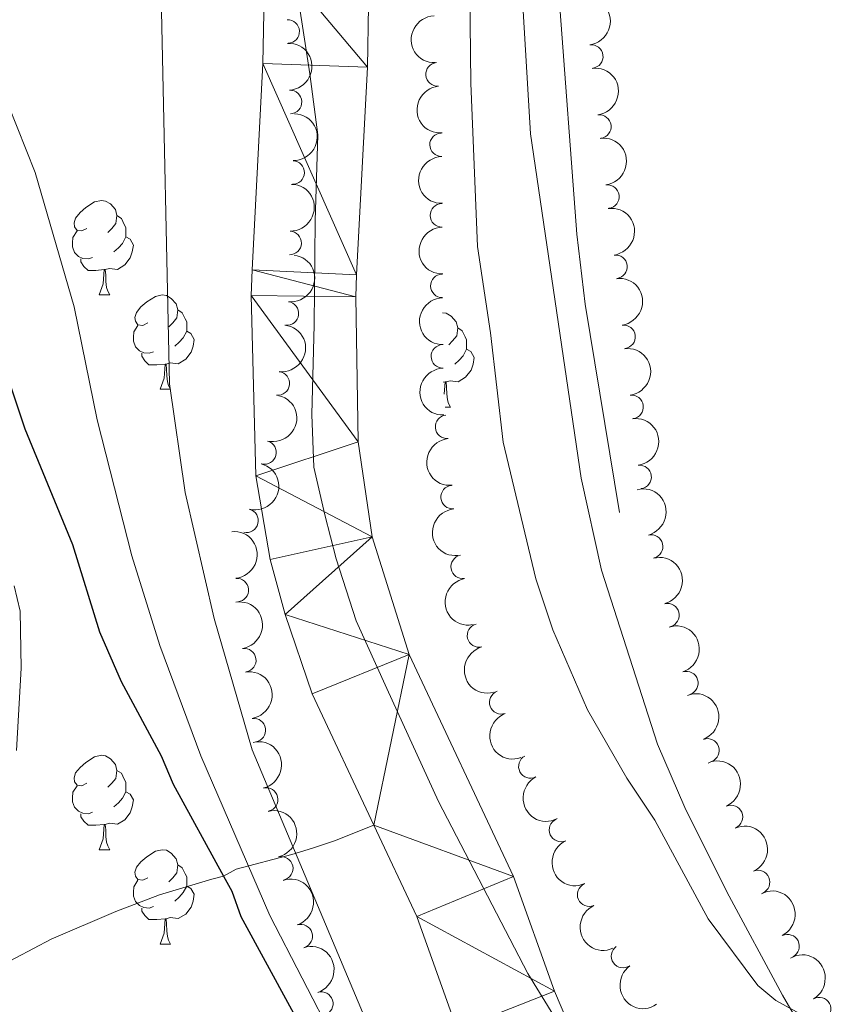
# Model space of a CAD drawing. Units: metres. Extents: x 647655 to 652174, y 727509 to 730575.
# Drawn here: x 649983 to 650069, y 730044 to 730149 of the extents above; entities that cross this region are included whole.
import ezdxf

# ---------------------------------------------------------------- set-up
doc = ezdxf.new("R2010")
doc.units = ezdxf.units.M
doc.header["$MEASUREMENT"] = 0
doc.linetypes.add('DGN Style 3', pattern=[69.44844714862386, 49.60603367758847, -19.84241347103539])
for name, color, linetype, lineweight in [('Carátula', 7, 'Continuous', 5), ('Elementos auxiliares', 7, 'Continuous', 5), ('Entidades rústicas y varios', 7, 'Continuous', 5), ('Hidrografía', 7, 'Continuous', 5), ('Otros límites administrativos', 7, 'Continuous', 5), ('Relieve y altimetría', 7, 'Continuous', 5), ('Viales y ferrocarril', 7, 'Continuous', 5)]:
    doc.layers.add(name, color=color, linetype=linetype, lineweight=lineweight)

msp = doc.modelspace()

# ---------------------------------------------------------------- linework, layer by layer
at = {"layer": 'Carátula', "color": 7, "linetype": 'Continuous', "lineweight": 5}
msp.add_3dface([(647719.94, 727509.22), (652173.8899999999, 727605.94), (652109.4099999999, 730575.24), (647655.46, 730478.52)], dxfattribs=at)
at = {"layer": 'Elementos auxiliares', "color": 250, "linetype": 'Continuous', "lineweight": 5}
msp.add_3dface([(648589.0800000001, 727922), (648539.3999999999, 730235.3), (651951.81, 730309.47), (652002.6499999999, 727996.1300000001)], dxfattribs=at)
at = {"layer": 'Entidades rústicas y varios', "color": 92, "linetype": 'Continuous', "lineweight": 5}
for p, q in [((649991.47, 730119.8500000001), (649992.5900000001, 730119.8500000001)), ((649997.94, 730109.8200000001), (649999.0700000001, 730109.8200000001)), ((650028.26, 730110.6000000001), (650028.0700000001, 730110.5800000001)), ((650028.28, 730107.9099999999), (650028.8400000001, 730107.9099999999)), ((649991.47, 730060.8600000001), (649992.5900000001, 730060.8600000001)), ((649997.94, 730050.8300000001), (649999.0700000001, 730050.8300000001))]:
    msp.add_line(p, q, dxfattribs=at)
at = {"layer": 'Entidades rústicas y varios', "color": 92, "linetype": 'Continuous', "lineweight": 5, "flags": 128}
for points in [[(649990.1699999999, 730126.9099999999), (649989.6399999999, 730126.6499999999), (649989.1100000001, 730126.7), (649988.8400000001, 730127.0700000001), (649988.79, 730127.5), (649988.95, 730128.02), (649989.4299999999, 730128.6100000001), (649990.06, 730129.1400000001), (649990.96, 730129.73), (649991.71, 730129.8900000001), (649992.1300000001, 730129.8300000001), (649992.6599999999, 730129.52), (649993.19, 730128.9299999999), (649993.3500000001, 730128.29), (649993.24, 730127.44), (649992.8200000001, 730126.9099999999), (649992.3999999999, 730126.49)], [(649993.3500000001, 730128.29), (649993.8300000001, 730127.98), (649994.1399999999, 730127.3400000001), (649994.3, 730127.02), (649994.3, 730126.44), (649994.3, 730126.01), (649993.9299999999, 730125.3200000001), (649993.51, 730124.8400000001), (649993.03, 730124.4199999999)], [(649990.75, 730123.8300000001), (649990.3300000001, 730123.6699999999), (649989.74, 730123.73), (649989.27, 730123.94), (649988.8400000001, 730124.3700000001), (649988.6300000001, 730124.95), (649988.6300000001, 730125.3700000001), (649988.6799999999, 730125.96), (649989.1100000001, 730126.6499999999)], [(649994.3, 730126.01), (649994.76, 730125.76), (649995.1000000001, 730125.1499999999), (649994.99, 730124.4199999999), (649994.78, 730123.78), (649994.2, 730123.04), (649993.3999999999, 730122.56), (649992.55, 730122.6699999999), (649992.1200000001, 730122.54)], [(649992.01, 730122.54), (649991.1200000001, 730122.45), (649990.28, 730122.45), (649989.8500000001, 730122.8800000001), (649989.53, 730123.3600000001), (649989.53, 730123.6699999999)], [(649991.47, 730119.8500000001), (649991.8999999999, 730121.01), (649992.01, 730122.54), (649992.1200000001, 730122.54), (649992.1599999999, 730121.95), (649992.19, 730121.27), (649992.26, 730120.6499999999), (649992.3800000001, 730120.25), (649992.5900000001, 730119.8500000001)], [(649996.6399999999, 730116.8800000001), (649996.1100000001, 730116.6100000001), (649995.5800000001, 730116.6699999999), (649995.3200000001, 730117.04), (649995.26, 730117.46), (649995.4199999999, 730117.98), (649995.8999999999, 730118.5800000001), (649996.54, 730119.1100000001), (649997.44, 730119.69), (649998.1799999999, 730119.8500000001), (649998.6100000001, 730119.8), (649999.1399999999, 730119.48), (649999.6699999999, 730118.8999999999), (649999.8300000001, 730118.26), (649999.72, 730117.4099999999), (649999.29, 730116.8800000001), (649998.8700000001, 730116.45)], [(649999.8300000001, 730118.26), (650000.3, 730117.94), (650000.6200000001, 730117.3), (650000.78, 730116.98), (650000.78, 730116.3999999999), (650000.78, 730115.98), (650000.4099999999, 730115.29), (649999.99, 730114.81), (649999.51, 730114.3900000001)], [(650027.97, 730117.95), (650028.3800000001, 730117.8900000001), (650028.9099999999, 730117.5800000001), (650029.44, 730116.99), (650029.6000000001, 730116.3500000001), (650029.49, 730115.5), (650029.06, 730114.97), (650028.6399999999, 730114.55)], [(649997.23, 730113.8), (649996.8, 730113.6400000001), (649996.22, 730113.7), (649995.74, 730113.9099999999), (649995.3200000001, 730114.3300000001), (649995.1000000001, 730114.9199999999), (649995.1000000001, 730115.3400000001), (649995.1599999999, 730115.9199999999), (649995.5800000001, 730116.6100000001)], [(650000.78, 730115.98), (650001.23, 730115.73), (650001.5800000001, 730115.1100000001), (650001.47, 730114.3900000001), (650001.26, 730113.75), (650000.6699999999, 730113.01), (649999.8800000001, 730112.53), (649999.03, 730112.6300000001), (649998.6000000001, 730112.5)], [(650029.6000000001, 730116.3500000001), (650030.0800000001, 730116.04), (650030.3899999999, 730115.3999999999), (650030.55, 730115.0800000001), (650030.55, 730114.5), (650030.55, 730114.0700000001), (650030.1799999999, 730113.3800000001), (650029.76, 730112.8999999999), (650029.28, 730112.48)], [(650030.55, 730114.0700000001), (650031, 730113.8200000001), (650031.3500000001, 730113.21), (650031.24, 730112.48), (650031.03, 730111.8400000001), (650030.44, 730111.1000000001), (650029.6499999999, 730110.6200000001), (650028.8, 730110.73), (650028.3700000001, 730110.6000000001)], [(649998.49, 730112.5), (649997.6000000001, 730112.4199999999), (649996.75, 730112.4199999999), (649996.3300000001, 730112.8500000001), (649996.01, 730113.3200000001), (649996.01, 730113.6400000001)], [(649997.94, 730109.8200000001), (649998.3800000001, 730110.98), (649998.49, 730112.5), (649998.6000000001, 730112.5), (649998.6300000001, 730111.9199999999), (649998.6699999999, 730111.23), (649998.74, 730110.6200000001), (649998.8500000001, 730110.22), (649999.0700000001, 730109.8200000001)], [(650028.1699999999, 730109.31), (650028.26, 730110.6000000001), (650028.3700000001, 730110.6000000001), (650028.3999999999, 730110.01), (650028.44, 730109.3300000001), (650028.51, 730108.71), (650028.6200000001, 730108.31), (650028.8400000001, 730107.9099999999)], [(649990.1699999999, 730067.9199999999), (649989.6399999999, 730067.6599999999), (649989.1100000001, 730067.71), (649988.8400000001, 730068.0800000001), (649988.79, 730068.51), (649988.95, 730069.03), (649989.4299999999, 730069.6200000001), (649990.06, 730070.1499999999), (649990.96, 730070.74), (649991.71, 730070.8999999999), (649992.1300000001, 730070.8400000001), (649992.6599999999, 730070.53), (649993.19, 730069.94), (649993.3500000001, 730069.3), (649993.24, 730068.45), (649992.8200000001, 730067.9199999999), (649992.3999999999, 730067.5)], [(649993.3500000001, 730069.3), (649993.8300000001, 730068.99), (649994.1399999999, 730068.3500000001), (649994.3, 730068.03), (649994.3, 730067.45), (649994.3, 730067.02), (649993.9299999999, 730066.3300000001), (649993.51, 730065.8500000001), (649993.03, 730065.4299999999)], [(649990.75, 730064.8400000001), (649990.3300000001, 730064.6799999999), (649989.74, 730064.74), (649989.27, 730064.95), (649988.8400000001, 730065.3800000001), (649988.6300000001, 730065.96), (649988.6300000001, 730066.3800000001), (649988.6799999999, 730066.97), (649989.1100000001, 730067.6599999999)], [(649994.3, 730067.02), (649994.76, 730066.77), (649995.1000000001, 730066.1599999999), (649994.99, 730065.4299999999), (649994.78, 730064.79), (649994.2, 730064.05), (649993.3999999999, 730063.5700000001), (649992.55, 730063.6799999999), (649992.1200000001, 730063.55)], [(649992.01, 730063.55), (649991.1200000001, 730063.46), (649990.28, 730063.46), (649989.8500000001, 730063.8900000001), (649989.53, 730064.3700000001), (649989.53, 730064.6799999999)], [(649991.47, 730060.8600000001), (649991.8999999999, 730062.02), (649992.01, 730063.55), (649992.1200000001, 730063.55), (649992.1599999999, 730062.96), (649992.19, 730062.28), (649992.26, 730061.6599999999), (649992.3800000001, 730061.26), (649992.5900000001, 730060.8600000001)], [(649996.6399999999, 730057.8900000001), (649996.1100000001, 730057.6200000001), (649995.5800000001, 730057.6799999999), (649995.3200000001, 730058.05), (649995.26, 730058.47), (649995.4199999999, 730058.99), (649995.8999999999, 730059.5900000001), (649996.54, 730060.1200000001), (649997.44, 730060.7), (649998.1799999999, 730060.8600000001), (649998.6100000001, 730060.81), (649999.1399999999, 730060.49), (649999.6699999999, 730059.9099999999), (649999.8300000001, 730059.27), (649999.72, 730058.4199999999), (649999.29, 730057.8900000001), (649998.8700000001, 730057.46)], [(649999.8300000001, 730059.27), (650000.3, 730058.95), (650000.6200000001, 730058.31), (650000.78, 730057.99), (650000.78, 730057.4099999999), (650000.78, 730056.99), (650000.4099999999, 730056.3), (649999.99, 730055.8200000001), (649999.51, 730055.3999999999)], [(649997.23, 730054.81), (649996.8, 730054.6499999999), (649996.22, 730054.71), (649995.74, 730054.9199999999), (649995.3200000001, 730055.3400000001), (649995.1000000001, 730055.9299999999), (649995.1000000001, 730056.3500000001), (649995.1599999999, 730056.9299999999), (649995.5800000001, 730057.6200000001)], [(650000.78, 730056.99), (650001.23, 730056.74), (650001.5800000001, 730056.1200000001), (650001.47, 730055.3999999999), (650001.26, 730054.76), (650000.6699999999, 730054.02), (649999.8800000001, 730053.54), (649999.03, 730053.6400000001), (649998.6000000001, 730053.51)], [(649998.49, 730053.51), (649997.6000000001, 730053.4299999999), (649996.75, 730053.4299999999), (649996.3300000001, 730053.8600000001), (649996.01, 730054.3300000001), (649996.01, 730054.6499999999)], [(649997.94, 730050.8300000001), (649998.3800000001, 730051.99), (649998.49, 730053.51), (649998.6000000001, 730053.51), (649998.6300000001, 730052.9299999999), (649998.6699999999, 730052.24), (649998.74, 730051.6300000001), (649998.8500000001, 730051.23), (649999.0700000001, 730050.8300000001)]]:
    msp.add_lwpolyline(points, dxfattribs=at)
at = {"layer": 'Entidades rústicas y varios', "color": 92, "linetype": 'Continuous', "lineweight": 5}
msp.add_polyline3d([(650013.9199999999, 730267.3500000001, 541.58), (650014.6200000001, 730265.72, 541.58), (650021.3200000001, 730248.52, 541.5600000000001), (650024.05, 730238.8999999999, 541.15), (650026.52, 730226.6400000001, 540.6800000000001), (650034.0800000001, 730180.3, 540.6800000000001), (650035.52, 730167.3, 540.6800000000001), (650037.3500000001, 730136.98, 540.6800000000001), (650042.72, 730100.3500000001, 540.6800000000001), (650044.8899999999, 730090.6000000001, 540.6800000000001), (650050.8500000001, 730072.1000000001, 540.6800000000001), (650053.75, 730065.3400000001, 540.6800000000001), (650058.23, 730056.3900000001, 540.42), (650064.1300000001, 730045.3999999999, 539.86), (650069.9199999999, 730035.46, 539.64), (650080.6000000001, 730018.56, 538.88), (650111.8700000001, 729972.0700000001, 538.88), (650117.0700000001, 729963.53, 538.72), (650128.29, 729944.03, 538.01)], dxfattribs=at)
at = {"layer": 'Entidades rústicas y varios', "color": 92, "linetype": 'Continuous', "lineweight": 5, "extrusion": (-0.1785124070819439, 0.1385801657301958, 0.974129795347623)}
for centre in [(-975372.7418201866, 64162.06804455648, -14329.55280880029), (-975367.382075434, 64167.17857272818, -14330.73840484927), (-975362.0223306812, 64172.28910089983, -14331.92400089822), (-975356.6625859286, 64177.3996290717, -14333.10959694722), (-975351.302841176, 64182.51015724335, -14334.29519299617), (-975345.9430964234, 64187.62068541517, -14335.48078904518), (-975340.583351671, 64192.7312135867, -14336.6663850941)]:
    msp.add_arc(centre, 2.516055640060342, 45.36446333574666, 225.9090503451193, dxfattribs=at)
at = {"layer": 'Entidades rústicas y varios', "color": 92, "linetype": 'Continuous', "lineweight": 5, "extrusion": (0.1642283710381588, -0.1552423394636627, 0.9741297953476229)}
msp.add_arc((977137.5874185718, 28558.03960424801, -6069.742075356276), 2.516055640060341, 45.36446333574663, 225.9090503451192, dxfattribs=at)
at = {"layer": 'Entidades rústicas y varios', "color": 92, "linetype": 'Continuous', "lineweight": 5}
for centre, radius, start, end in [((650011.5121903508, 730147.8544187711, 545.11), 1.250091938746999, 272.9082928770263, 92.12184729602167), ((650043.8081317516, 730145.1937329392, 541.51), 1.250091938746998, 277.5306745386387, 96.74422895763408), ((650027.4582713752, 730143.2964109145, 541.51), 1.250091938746998, 95.07427371649628, 274.2878281354917), ((650011.766366068, 730140.3587270281, 545.11), 1.250091938746999, 272.9082928770263, 92.12184729602167), ((650044.6655457625, 730137.7429047159, 541.51), 1.250091938746998, 277.5306745386387, 96.74422895763408), ((650027.8802224929, 730135.8099120113, 541.51), 1.250091938746999, 91.31485729979713, 270.5284117187925), ((650012.042863095, 730132.8644257619, 545.11), 1.250091938746999, 268.5563382990875, 87.769892718083), ((650045.5229597737, 730130.2920764929, 541.51), 1.250091938746998, 277.5306745386387, 96.74422895763408), ((650027.9258663794, 730128.3100509034, 541.51), 1.250091938746999, 91.31485729979713, 270.5284117187925), ((650011.7275109657, 730125.3710584925, 545.11), 1.250091938746999, 268.5563382990875, 87.769892718083), ((650046.3803737846, 730122.8412482697, 541.51), 1.250091938746998, 277.5306745386387, 96.74422895763408), ((650027.9715102662, 730120.8101897954, 541.51), 1.250091938746999, 91.31485729979713, 270.5284117187925), ((650011.436601754, 730117.8773053933, 545.11), 1.250091938746998, 263.5128062086879, 82.72636062768328), ((650047.2377877955, 730115.3904200464, 541.51), 1.250091938746998, 277.5306745386387, 96.74422895763408), ((650028.0171541527, 730113.3103286878, 541.51), 1.250091938746999, 91.31485729979713, 270.5284117187925), ((650010.4637091735, 730110.4406744337, 545.11), 1.250091938746998, 263.5128062086879, 82.72636062768328), ((650048.0952018066, 730107.9395918231, 541.51), 1.250091938746998, 277.5306745386387, 96.74422895763408), ((650028.4662332465, 730105.8292730988, 541.51), 1.250091938746999, 95.54637350844912, 274.7599279274445), ((650009.0571867875, 730103.0917379705, 545.11), 1.250091938746999, 256.1983584930061, 75.41191291200158), ((650048.9526158175, 730100.4887635999, 541.51), 1.250091938746998, 277.5306745386387, 96.74422895763408), ((650029.0651432397, 730098.3532242212, 541.51), 1.250091938746999, 95.54637350844912, 274.7599279274445), ((650007.1454186514, 730095.8394871063, 545.11), 1.250091938746999, 256.1983584930061, 75.41191291200158), ((650050.1808540367, 730093.0955768952, 541.51), 1.250091938746998, 284.3725402052634, 103.5860946242588), ((650030.1257300151, 730090.9339518717, 541.51), 1.250091938746998, 100.0317252657949, 279.2452796847904), ((650006.1089537777, 730088.4667538912, 545.11), 1.250091938746999, 275.4446659785706, 94.65822039756607), ((650051.9197755365, 730085.7999513554, 541.51), 1.250091938746998, 284.3725402052634, 103.5860946242588), ((650031.8677476791, 730083.6421825308, 541.51), 1.250091938746998, 104.6916746908739, 283.9052291098693), ((650006.8999693675, 730081.0106796962, 545.11), 1.250091938746999, 278.8155632436263, 98.0291176626217), ((650053.9186310268, 730078.5728093875, 541.51), 1.250091938746998, 287.5395172742889, 106.7530716932844), ((650034.2346054695, 730076.5315246945, 541.51), 1.250091938746999, 110.1099739388429, 289.3235283578384), ((650007.924242619, 730073.5809512823, 545.11), 1.250091938746999, 278.8155632436263, 98.0291176626217), ((650056.1717687368, 730071.4204087711, 541.51), 1.250091938746999, 290.4663676814067, 109.6799221004022), ((650037.3284200283, 730069.716685978, 541.51), 1.250091938746998, 117.5791389114615, 296.7926933304569), ((650009.2228839148, 730066.1986650617, 545.11), 1.250091938746998, 283.376252444535, 102.5898068635304), ((650058.6656825915, 730064.3457536153, 541.51), 1.250091938746998, 293.5728590800534, 112.7864134990489), ((650040.5847881341, 730062.9618156215, 541.51), 1.250091938746998, 114.452724867613, 293.6662792866085), ((650010.8346889266, 730058.8739067309, 545.11), 1.250091938746998, 283.376252444535, 102.5898068635304), ((650061.5487068759, 730057.4220139482, 541.51), 1.250091938746998, 293.5728590800534, 112.7864134990489), ((650043.5737930918, 730056.0831639103, 541.51), 1.250091938746998, 114.452724867613, 293.6662792866085), ((650012.9067843778, 730051.6683358336, 545.11), 1.250091938746998, 287.9673346723482, 107.1808890913436), ((650064.6799012581, 730050.6088036743, 541.51), 1.250091938746998, 296.8433906924719, 116.0569451114673), ((650047.1875859739, 730049.5540083186, 541.51), 1.250091938746998, 125.3314006006201, 304.5449550196155), ((650015.0997190154, 730044.4960950627, 545.11), 1.250091938746998, 287.9673346723482, 107.1808890913436), ((650068.0548120113, 730043.9122440731, 541.51), 1.250091938746998, 299.8068938545981, 119.0204482735935)]:
    msp.add_arc(centre, radius, start, end, dxfattribs=at)
at = {"layer": 'Entidades rústicas y varios', "color": 92, "linetype": 'Continuous', "lineweight": 5, "extrusion": (-0.1667638517530975, 0.1525154404133207, 0.974129795347623)}
msp.add_arc((-977473.2605141008, -12635.19620593428, 3490.409532911159), 2.516055640060342, 45.36446333574664, 225.9090503451193, dxfattribs=at)
at = {"layer": 'Entidades rústicas y varios', "color": 92, "linetype": 'Continuous', "lineweight": 5, "extrusion": (0.1724089483086857, -0.1461037178140624, 0.9741297953476231)}
msp.add_arc((977276.854887798, -23130.76512203738, 5921.590444581583), 2.516055640060343, 45.36446333574664, 225.9090503451193, dxfattribs=at)
at = {"layer": 'Entidades rústicas y varios', "color": 92, "linetype": 'Continuous', "lineweight": 5, "extrusion": (-0.1547097100406644, 0.164730226234082, 0.974129795347623)}
for centre in [(-973656.3765925462, -84847.35825680912, 20242.97426566324), (-973651.0168477937, -84842.24772863713, 20241.78866961421)]:
    msp.add_arc(centre, 2.516055640060342, 45.36446333574664, 225.9090503451193, dxfattribs=at)
at = {"layer": 'Entidades rústicas y varios', "color": 92, "linetype": 'Continuous', "lineweight": 5, "extrusion": (0.1624583514224401, -0.1570936850070721, 0.974129795347623)}
for centre in [(976733.770965028, 39333.61263295199, -8569.577000236153), (976728.4112202753, 39328.50210478, -8568.391404187118), (976723.0514755227, 39323.39157660794, -8567.205808138067), (976717.6917307703, 39318.28104843607, -8566.020212089046)]:
    msp.add_arc(centre, 2.516055640060342, 45.36446333574667, 225.9090503451193, dxfattribs=at)
at = {"layer": 'Entidades rústicas y varios', "color": 92, "linetype": 'Continuous', "lineweight": 5, "extrusion": (-0.1396288404224145, 0.177693355920502, 0.974129795347623)}
for centre in [(-962208.714953131, -167889.3013273064, 39507.94968409649), (-962203.3552083784, -167884.1907991341, 39506.76408804739)]:
    msp.add_arc(centre, 2.516055640060341, 45.36446333574663, 225.9090503451193, dxfattribs=at)
at = {"layer": 'Entidades rústicas y varios', "color": 92, "linetype": 'Continuous', "lineweight": 5, "extrusion": (-0.11586961263091, 0.19402416005426, 0.9741297953476231)}
for centre in [(-932410.8271266764, -285844.7398620597, 66872.53846682045), (-932405.467381924, -285839.6293338878, 66871.35287077141)]:
    msp.add_arc(centre, 2.516055640060342, 45.36446333574664, 225.9090503451193, dxfattribs=at)
at = {"layer": 'Entidades rústicas y varios', "color": 92, "linetype": 'Continuous', "lineweight": 5, "extrusion": (0.173606932260353, -0.1446781769554325, 0.974129795347623)}
for centre in [(977018.8803432102, -30998.17372317938, 7746.757675785469), (977013.5205984579, -31003.28425135149, 7747.94327183452)]:
    msp.add_arc(centre, 2.516055640060342, 45.36446333574665, 225.9090503451193, dxfattribs=at)
at = {"layer": 'Entidades rústicas y varios', "color": 92, "linetype": 'Continuous', "lineweight": 5, "extrusion": (-0.1937501558276456, 0.1163272063309409, 0.974129795347623)}
for centre in [(-960553.5318709742, 176926.7941811408, -40489.94353139472), (-960548.1721262219, 176931.9047093128, -40491.12912744377)]:
    msp.add_arc(centre, 2.516055640060342, 45.36446333574663, 225.9090503451192, dxfattribs=at)
at = {"layer": 'Entidades rústicas y varios', "color": 92, "linetype": 'Continuous', "lineweight": 5, "extrusion": (-0.173349836113615, 0.144986123940814, 0.974129795347623)}
msp.add_arc((-977051.7049448448, 29543.04400040285, -6294.55852928893), 2.516055640060342, 45.36446333574666, 225.9090503451193, dxfattribs=at)
at = {"layer": 'Entidades rústicas y varios', "color": 92, "linetype": 'Continuous', "lineweight": 5, "extrusion": (0.1843896808830048, -0.1306582848496868, 0.9741297953476231)}
msp.add_arc((971517.2423437512, -105343.1174982204, 24994.10836813466), 2.516055640060342, 45.36446333574664, 225.9090503451193, dxfattribs=at)
at = {"layer": 'Entidades rústicas y varios', "color": 92, "linetype": 'Continuous', "lineweight": 5, "extrusion": (-0.1815749959477025, 0.1345424195656897, 0.9741297953476229)}
for centre in [(-973579.7490090055, 85460.66332695243, -19266.93756994755), (-973574.389264253, 85465.7738551246, -19268.12316599664)]:
    msp.add_arc(centre, 2.516055640060342, 45.36446333574663, 225.9090503451192, dxfattribs=at)
at = {"layer": 'Entidades rústicas y varios', "color": 92, "linetype": 'Continuous', "lineweight": 5, "extrusion": (-0.1998808720576133, 0.1054456201152342, 0.9741297953476229)}
msp.add_arc((-949048.1519891884, 228360.3738637951, -52422.0661628122), 2.516055640060342, 45.36446333574664, 225.9090503451193, dxfattribs=at)
at = {"layer": 'Entidades rústicas y varios', "color": 92, "linetype": 'Continuous', "lineweight": 5, "extrusion": (0.1943950834377833, -0.1152462292277518, 0.9741297953476231)}
msp.add_arc((959504.8857275473, -181885.7485614046, 42751.30252052355), 2.516055640060343, 45.36446333574662, 225.9090503451192, dxfattribs=at)
at = {"layer": 'Entidades rústicas y varios', "color": 92, "linetype": 'Continuous', "lineweight": 5, "extrusion": (-0.205004289946266, 0.09510196065079599, 0.9741297953476231)}
msp.add_arc((-935840.927652996, 275273.0930742582, -63305.39028775689), 2.516055640060342, 45.36446333574665, 225.9090503451193, dxfattribs=at)
at = {"layer": 'Entidades rústicas y varios', "color": 92, "linetype": 'Continuous', "lineweight": 5, "extrusion": (0.2044087703952481, -0.09637528937181467, 0.974129795347623)}
msp.add_arc((937569.7336114408, -269336.3723209143, 63039.0517561523), 2.516055640060342, 45.36446333574662, 225.9090503451192, dxfattribs=at)
at = {"layer": 'Entidades rústicas y varios', "color": 92, "linetype": 'Continuous', "lineweight": 5, "extrusion": (-0.1916982115221414, 0.1196784755718862, 0.9741297953476231)}
for centre in [(-963519.7124494433, 160611.2874519806, -36701.19877478851), (-963514.3527046908, 160616.3979801526, -36702.38437083755)]:
    msp.add_arc(centre, 2.516055640060342, 45.36446333574665, 225.9090503451193, dxfattribs=at)
at = {"layer": 'Entidades rústicas y varios', "color": 92, "linetype": 'Continuous', "lineweight": 5, "extrusion": (-0.2098568037680149, 0.08385263101579535, 0.9741297953476231)}
for centre in [(-919153.0099024179, 324276.4679278444, -74673.72750468797), (-919147.6501576653, 324281.5784560164, -74674.913100737)]:
    msp.add_arc(centre, 2.516055640060342, 45.36446333574666, 225.9090503451193, dxfattribs=at)
at = {"layer": 'Entidades rústicas y varios', "color": 92, "linetype": 'Continuous', "lineweight": 5, "extrusion": (0.2152024294015254, -0.06898591302345529, 0.9741297953476229)}
msp.add_arc((893651.3249555929, -385779.4062869273, 90052.77643620502), 2.516055640060343, 45.36446333574663, 225.9090503451192, dxfattribs=at)
at = {"layer": 'Entidades rústicas y varios', "color": 92, "linetype": 'Continuous', "lineweight": 5, "extrusion": (0.2111196965687034, -0.08062019310778681, 0.9741297953476231)}
for centre in [(913921.6393753217, -337732.1248295613, 78906.24419029051), (913916.2796305692, -337737.2353577331, 78907.42978633949)]:
    msp.add_arc(centre, 2.516055640060342, 45.36446333574662, 225.9090503451192, dxfattribs=at)
at = {"layer": 'Entidades rústicas y varios', "color": 92, "linetype": 'Continuous', "lineweight": 5, "extrusion": (-0.2006626364413435, 0.1039502195880674, 0.9741297953476229)}
for centre in [(-947229.4661123047, 235234.3709807041, -54013.07535995111), (-947224.1063675522, 235239.4815088756, -54014.26095600006)]:
    msp.add_arc(centre, 2.516055640060343, 45.36446333574663, 225.9090503451193, dxfattribs=at)
at = {"layer": 'Entidades rústicas y varios', "color": 92, "linetype": 'Continuous', "lineweight": 5, "extrusion": (-0.2142988469574515, 0.07174361301680428, 0.974129795347623)}
msp.add_arc((-898660.411129494, 374839.7665871306, -86403.95285501597), 2.516055640060342, 45.36446333574666, 225.9090503451193, dxfattribs=at)
at = {"layer": 'Entidades rústicas y varios', "color": 92, "linetype": 'Continuous', "lineweight": 5, "extrusion": (-0.2177213911016023, 0.06056845443612845, 0.9741297953476229)}
msp.add_arc((-877565.6068945533, 419602.0680974566, -96788.39963436042), 2.516055640060342, 45.36446333574664, 225.9090503451193, dxfattribs=at)
at = {"layer": 'Entidades rústicas y varios', "color": 92, "linetype": 'Continuous', "lineweight": 5, "extrusion": (0.2225411154304833, -0.0393267562729824, 0.9741297953476229)}
msp.add_arc((832029.3416642484, -499691.8856413694, 116479.4354650418), 2.516055640060342, 45.36446333574663, 225.9090503451193, dxfattribs=at)
at = {"layer": 'Hidrografía', "color": 142, "linetype": 'Continuous', "lineweight": 15}
for points in [[(650020.69, 730063.46, 537.47), (650014.1100000001, 730077.45, 537.47), (650011.25, 730085.8600000001, 537.47), (650009.6399999999, 730091.73, 537.47), (650008.1200000001, 730100.6100000001, 537.47), (650007.6399999999, 730119.79, 537.47), (650007.75, 730122.51, 538.37), (650008.8800000001, 730144.44, 538.37), (650009.1100000001, 730156.98, 538.37), (650008.1799999999, 730176.1499999999, 538.37), (650007.8300000001, 730178.8600000001, 538.37), (650006.3800000001, 730183.98, 538.37), (650001.4099999999, 730191.5900000001, 538.37), (650000.6100000001, 730194.3, 538.37), (649998.26, 730216.6200000001, 538.37), (649993.8600000001, 730244.19, 538.37), (649986.4299999999, 730266.75, 538.72)], [(650118.31, 729933.99, 535.66), (650086.53, 729983.22, 536.57), (650052.8500000001, 730025.3400000001, 537.47), (650047.1200000001, 730030.8800000001, 537.47), (650043.02, 730038.48, 537.47), (650039.8899999999, 730045.8200000001, 537.47), (650035.53, 730058.01, 537.47), (650024.4299999999, 730081.6200000001, 537.47), (650020.5, 730094.1400000001, 537.47), (650019.03, 730104.23, 537.47), (650018.76, 730119.6599999999, 537.47), (650018.8500000001, 730122, 538.37), (650019.99, 730144.05, 538.37), (650020.23, 730157.1499999999, 538.37), (650019.0700000001, 730178.5900000001, 538.37), (650016.8800000001, 730195.8999999999, 538.37), (650011.74, 730220.76, 538.37), (650005.24, 730243.3500000001, 538.37), (650003.78, 730249.5800000001, 538.41), (649998.04, 730267, 538.66)], [(650163.75, 729806.6599999999, 537.33), (650136.6399999999, 729867.9199999999, 536.57), (650108.55, 729928.6200000001, 535.67), (650077.5, 729976.72, 536.57), (650044.6100000001, 730017.8500000001, 537.47), (650038.1599999999, 730024.0900000001, 537.47), (650033.01, 730033.6599999999, 537.47), (650029.54, 730041.76, 537.47), (650025.25, 730053.77, 537.47), (650020.69, 730063.46, 537.47)]]:
    msp.add_polyline3d(points, dxfattribs=at)
at = {"layer": 'Hidrografía', "color": 142, "linetype": 'DGN Style 3', "lineweight": 15}
msp.add_polyline3d([(649973.21, 730044.47, 554.3000000000001), (649986.3700000001, 730051.3400000001, 552.5), (649993.25, 730054.29, 551.54), (649997.8899999999, 730056.06, 550.5600000000001), (650003.45, 730057.74, 550.5600000000001), (650004.69, 730058.04, 550), (650006.05, 730058.8, 545.75), (650011.96, 730060.3700000001, 539), (650014.1599999999, 730061.01, 537.7), (650016.48, 730061.8, 537.1800000000001), (650020.69, 730063.46, 537.47)], dxfattribs=at)
at = {"layer": 'Otros límites administrativos', "color": 250, "linetype": 'Continuous', "lineweight": 5, "ltscale": 0.5}
msp.add_polyline3d([(650096.73, 729951.75, 536.07), (650078.45, 729980.99, 536.62), (650061.0800000001, 730008.1000000001, 537.16), (650047.44, 730030.8, 537.49), (650037.0700000001, 730047.69, 537.47), (650027.56, 730066, 537.47), (650022.0700000001, 730078, 537.47), (650018.8, 730085.2, 537.47), (650016.69, 730091.78, 537.47), (650015.48, 730096.47, 537.47), (650014.28, 730101.54, 537.47), (650014.0800000001, 730107.1200000001, 537.47), (650014.3300000001, 730116.6599999999, 537.47), (650014.44, 730127.71, 538.37), (650014.71, 730136.8700000001, 538.37), (650013.8600000001, 730143.3400000001, 538.37), (650012.06, 730155.1300000001, 538.37)], dxfattribs=at)
at = {"layer": 'Relieve y altimetría', "color": 30, "linetype": 'Continuous', "lineweight": 5, "flags": 128}
for points, elevation in [([(650083.9199999999, 729947.78), (650037.8800000001, 730013.2), (650025.6399999999, 730031.3500000001), (650020.03, 730042.24), (650007.75, 730071.48), (650003.69, 730085.46), (650000.6200000001, 730098.8500000001), (649998.95, 730110.3800000001), (649998.05, 730151.69), (649997.02, 730167.53), (649996.3700000001, 730170.24), (649994.1499999999, 730175.8500000001), (649988.52, 730187.1699999999), (649986, 730193.48), (649982.6699999999, 730206.74)], 540), ([(650030.6200000001, 730177.3300000001), (650030.99, 730142.3600000001), (650031.69, 730125), (650033.1000000001, 730115.81), (650034.45, 730104.2), (650037.9199999999, 730089.6599999999), (650039.72, 730084.24), (650043.3999999999, 730075.72), (650047.6000000001, 730068.47), (650050.5700000001, 730064), (650056.25, 730053.51), (650061.51, 730046.4299999999), (650063.4199999999, 730044.8200000001), (650068.53, 730042.02), (650082.3500000001, 730037.6699999999), (650087.3999999999, 730034.55), (650092.97, 730028.74), (650104.3300000001, 730019.76), (650109.47, 730013.6300000001), (650114.3999999999, 730006.3800000001), (650122.1399999999, 729993.49), (650137.94, 729965.9199999999), (650144.3200000001, 729953.97)], 540), ([(650112.56, 729870.31), (650107.9199999999, 729881.9199999999), (650101.98, 729895.5800000001), (650095.6100000001, 729909.1599999999), (650089.96, 729920.3), (650073.76, 729949.27), (650016.49, 730040.53), (650009.6300000001, 730053.8700000001), (650002.28, 730070.8400000001), (649997.9199999999, 730082.56), (649994.94, 730092.1000000001), (649991.27, 730106.55), (649988.8, 730118.5900000001), (649984.6699999999, 730132.8600000001), (649981.78, 730140.0800000001)], 545), ([(649982.6799999999, 730071.4199999999), (649983.1799999999, 730080.1699999999), (649983.0700000001, 730086.21), (649982.4199999999, 730088.9199999999)], 555)]:
    msp.add_lwpolyline(points, dxfattribs=dict(at, elevation=elevation))
at = {"layer": 'Relieve y altimetría', "color": 30, "linetype": 'Continuous', "lineweight": 25, "elevation": 550, "flags": 128}
msp.add_lwpolyline([(649980.6799999999, 730114.1100000001), (649983.5700000001, 730105.6200000001), (649988.6200000001, 730093.3200000001), (649991.5, 730084.01), (649993.8, 730078.73), (649998.0700000001, 730070.8300000001), (649999.3300000001, 730067.8300000001), (650004.69, 730058.04), (650005.5700000001, 730056.45), (650006.53, 730053.75), (650017.31, 730033.99), (650031.05, 730010.1599999999), (650047.97, 729982.19), (650052.6300000001, 729973.8700000001), (650060.6699999999, 729957.8700000001), (650067.1100000001, 729947.8400000001)], dxfattribs=at)
at = {"layer": 'Viales y ferrocarril', "color": 250, "linetype": 'DGN Style 3', "lineweight": 5}
msp.add_polyline3d([(650067.55, 730236.97, 542.9300000000001), (650062.26, 730233.74, 542.26), (650061.6499999999, 730233.3700000001, 542.19), (650057.69, 730230.53, 541.58), (650051.4199999999, 730226.19, 541.13), (650045.74, 730222.53, 541.13), (650037.8400000001, 730218.1499999999, 540.63), (650036.7, 730217.1599999999, 540.58), (650035.76, 730215.96, 540.61), (650035.0700000001, 730214.6000000001, 540.72), (650034.6599999999, 730213.1400000001, 540.89), (650034.53, 730211.6200000001, 541.13), (650034.8200000001, 730209.1599999999, 541.13), (650037.8400000001, 730195.6300000001, 541.13), (650039.76, 730184.28, 541.13), (650040.02, 730177.73, 541.13), (650039.8500000001, 730165.8600000001, 541.58), (650039.8700000001, 730158.3700000001, 541.23), (650042.27, 730126.3200000001, 541.13), (650043.1399999999, 730118.8800000001, 541.13), (650046.79, 730096.72, 541.13)], dxfattribs=at)

# ---------------------------------------------------------------- meshes
at = {"layer": 'Hidrografía', "color": 154, "linetype": 'Continuous', "lineweight": 15}
mesh = msp.add_polyface(dxfattribs=at)
corners = [(649858.8400000001, 729242.9299999997, 532.8599999999982), (649834.0700000003, 729192.7899999998, 532.0599999999985), (649818.8699999999, 729149.3300000001, 531.1500000000026), (649818.22, 729146.51, 531.1500000000003), (649802.6599999999, 729108.21, 531.1500000000004), (649786.3400000001, 729072.71, 531.1500000000018), (649762.3400000003, 729024.6200000001, 530.6899999999983), (649749.81, 729002.8600000001, 530.6899999999999), (649738.6600000001, 729004.96, 537.2499999999991), (649753.1799999999, 729030.1599999999, 530.6899999999999), (649757.0900000001, 729037.9899999998, 530.7699999999994), (649785.0900000001, 729083.22, 531.7499999999995), (649791.1300000004, 729094.24, 531.7600000000019), (649794.76, 729103.5500000003, 531.6800000000015), (649809.25, 729152.69, 531.1500000000018), (649824.6499999999, 729196.7399999998, 532.0599999999995), (649852.9900000002, 729254.1199999999, 532.969999999998), (649854.6200000003, 729257.3600000001, 532.0600000000003), (649887.4800000002, 729309.9199999999, 532.9699999999989), (649911.6800000002, 729348.4099999999, 532.97), (649936.7800000003, 729378.8999999999, 532.9699999999993), (649943.53, 729387.6699999997, 533.869999999999), (649953.49, 729400.04, 533.8700000000001), (649967.4099999999, 729416.1400000001, 533.8699999999993), (649978.96, 729429.4799999997, 534.7699999999973), (649992.72, 729446.19, 535.6700000000011), (650007.69, 729463.2200000002, 535.6700000000001), (650021.48, 729478.26, 535.6700000000001), (650036.8700000001, 729496.5, 535.6699999999988), (650054.3700000001, 729515.24, 535.669999999999), (650071.76, 729531.5499999998, 534.7699999999992), (650106.03, 729559.19, 534.7699999999999), (650136.28, 729582.9799999997, 533.8699999999994), (650155.06, 729598.1099999999, 533.8699999999997), (650161.5200000003, 729604.6699999997, 534.19), (650167.54, 729611.6300000001, 534.4600000000017), (650173.1200000001, 729618.96, 534.6899999999993), (650178.21, 729626.6299999999, 534.8700000000001), (650182.8000000003, 729634.6100000001, 535.0000000000005), (650186.8800000001, 729642.8700000001, 535.0800000000014), (650190.4200000002, 729651.3699999999, 535.1200000000015), (650193.4200000002, 729660.0700000001, 535.0999999999987), (650195.8500000001, 729668.9599999997, 535.0399999999989), (650197.71, 729677.9699999997, 534.9299999999977), (650198.99, 729687.0900000003, 534.7699999999995), (650198.1600000001, 729702.94, 534.7599999999984), (650197.01, 729712.3899999997, 535.0899999999988), (650195.3700000001, 729721.78, 535.6700000000014), (650187.06, 729747.9300000002, 535.6700000000009), (650168.5600000003, 729795.8, 537.4699999999999), (650163.75, 729806.6599999997, 537.3299999999997), (650136.6400000004, 729867.9199999999, 536.5700000000004), (650108.55, 729928.6200000001, 535.6699999999988), (650077.5, 729976.7199999997, 536.5699999999985), (650044.6100000003, 730017.8499999999, 537.4699999999985), (650038.1600000001, 730024.0899999999, 537.4699999999989), (650033.0100000002, 730033.6599999999, 537.4699999999995), (650029.5400000003, 730041.76, 537.4700000000006), (650025.2500000002, 730053.77, 537.4700000000007), (650020.6900000002, 730063.46, 537.4699999999999), (650014.1100000003, 730077.4499999997, 537.4699999999987), (650011.2500000002, 730085.8600000001, 537.4699999999992), (650009.6400000004, 730091.7299999997, 537.469999999999), (650008.1200000001, 730100.6100000001, 537.4699999999995), (650007.6399999999, 730119.79, 537.4700000000007), (650007.75, 730122.51, 538.3700000000014), (650008.8800000001, 730144.4399999997, 538.3699999999998), (650009.1100000001, 730156.9800000002, 538.3700000000005), (650008.1799999999, 730176.1499999997, 538.3699999999985), (650007.8300000001, 730178.8600000001, 538.3699999999986), (650006.3800000001, 730183.9800000002, 538.3700000000027), (650001.4099999999, 730191.5900000001, 538.3700000000024), (650000.6100000001, 730194.2999999998, 538.3699999999985), (649998.26, 730216.6200000001, 538.3700000000016), (649993.8600000001, 730244.19, 538.3700000000002), (649986.4299999999, 730266.7500000002, 538.7200000000016), (649998.04, 730267, 538.6600000000009), (650003.7800000003, 730249.5799999998, 538.4099999999974), (650005.24, 730243.3500000001, 538.3700000000011), (650011.74, 730220.76, 538.3699999999977), (650016.8800000001, 730195.8999999999, 538.3699999999988), (650019.0700000001, 730178.5900000001, 538.3700000000001), (650020.23, 730157.1499999999, 538.3699999999984), (650019.99, 730144.05, 538.3699999999998), (650018.8500000001, 730121.9999999998, 538.3700000000006), (650018.76, 730119.6599999997, 537.4699999999968), (650019.0300000003, 730104.2299999997, 537.4699999999985), (650020.5000000002, 730094.1400000001, 537.4699999999995), (650024.4300000002, 730081.6200000001, 537.4699999999987), (650035.5300000003, 730058.01, 537.4700000000007), (650039.8899999999, 730045.8199999998, 537.4699999999989), (650043.0200000003, 730038.48, 537.4699999999997), (650047.1200000003, 730030.8800000001, 537.4699999999995), (650052.8500000001, 730025.3400000001, 537.470000000001), (650086.5300000003, 729983.2199999997, 536.5699999999983), (650118.3100000003, 729933.9900000002, 535.6600000000009), (650146.76, 729872.5, 536.5699999999996), (650178.8300000003, 729800.0499999998, 537.4699999999976), (650197.5500000003, 729751.6200000001, 535.6600000000004), (650206.1900000002, 729724.4299999999, 535.6599999999991), (650208.01, 729714.0199999998, 535.0899999999972), (650209.2400000002, 729703.8999999997, 534.7599999999992), (650210.1399999999, 729686.6000000001, 534.7700000000003), (650208.6599999999, 729676.0699999998, 534.9300000000001), (650206.6599999999, 729666.3699999999, 535.0399999999997), (650204.0400000003, 729656.79, 535.0999999999999), (650200.8100000003, 729647.4199999999, 535.12), (650197, 729638.2700000003, 535.0800000000012), (650192.6100000001, 729629.3699999999, 534.9999999999993), (650187.6599999999, 729620.7699999998, 534.8699999999994), (650182.1800000002, 729612.5199999998, 534.6899999999969), (650176.1699999999, 729604.6200000001, 534.4599999999997), (650169.69, 729597.1299999999, 534.1899999999991), (650162.53, 729589.8600000001, 533.87), (650143.1999999997, 729574.29, 533.8700000000013), (650112.95, 729550.5, 534.7699999999998), (650079.0700000003, 729523.1599999999, 534.7700000000001), (650073.5500000003, 729517.9899999998, 535.0699999999994), (650062.2400000002, 729507.3899999997, 535.6599999999996), (650045.1799999999, 729489.1199999999, 535.6599999999977), (650029.8200000003, 729470.9199999999, 535.6600000000005), (650015.96, 729455.8, 535.6600000000003), (650001.1800000002, 729438.99, 535.6599999999994), (649987.45, 729422.3099999998, 534.769999999999), (649975.8099999998, 729408.8699999999, 533.8699999999984), (649962.02, 729392.9199999997, 533.8699999999981), (649950.1800000002, 729379.1300000001, 532.9700000000001), (649919.96, 729342.4299999997, 532.969999999999), (649896.1200000001, 729304.51, 532.9699999999989), (649863.5200000003, 729252.3500000001, 532.0600000000009), (649862.1100000001, 729249.5599999998, 532.9699999999988)]
mesh.append_faces([[corners[k] for k in face] for face in [(76, 74, 75), (9, 7, 8)]], dxfattribs={"vtx0": -1, "color": 154})
mesh.append_faces([[corners[k] for k in face] for face in [(74, 78, 73), (73, 80, 72), (72, 80, 71), (71, 80, 70), (70, 81, 69), (69, 81, 68), (68, 82, 67), (67, 83, 66), (66, 84, 65), (65, 85, 64), (64, 86, 63), (63, 87, 62), (62, 87, 61), (61, 88, 60), (60, 88, 59), (59, 89, 58), (58, 90, 57), (57, 91, 56), (56, 92, 55), (55, 92, 54), (54, 94, 53), (53, 94, 52), (52, 96, 51), (51, 96, 50), (50, 97, 49), (49, 97, 48), (48, 98, 47), (47, 100, 46), (46, 100, 45), (45, 101, 44), (44, 103, 43), (43, 104, 42), (42, 104, 41), (41, 106, 40), (40, 106, 39), (39, 108, 38), (38, 108, 37), (37, 109, 36), (36, 111, 35), (35, 111, 34), (34, 112, 33), (33, 114, 32), (32, 115, 31), (31, 116, 30), (30, 117, 29), (29, 118, 28), (28, 119, 27), (27, 121, 26), (26, 122, 25), (25, 122, 24), (24, 124, 23), (23, 125, 22), (22, 125, 21), (21, 126, 20), (20, 127, 19), (19, 127, 18), (18, 129, 17), (17, 129, 16), (16, 0, 15), (15, 1, 14), (14, 4, 13), (13, 4, 12), (12, 5, 11), (11, 5, 10), (10, 6, 9)]], dxfattribs={"vtx0": -1, "vtx1": -1, "color": 154})
mesh.append_faces([[corners[k] for k in face] for face in [(74, 76, 77), (74, 77, 78), (73, 78, 79), (73, 79, 80), (70, 80, 81), (68, 81, 82), (67, 82, 83), (66, 83, 84), (65, 84, 85), (64, 85, 86), (63, 86, 87), (61, 87, 88), (59, 88, 89), (58, 89, 90), (57, 90, 91), (56, 91, 92), (54, 92, 93), (54, 93, 94), (52, 94, 95), (52, 95, 96), (50, 96, 97), (48, 97, 98), (47, 98, 99), (47, 99, 100), (45, 100, 101), (44, 101, 102), (44, 102, 103), (43, 103, 104), (41, 104, 105), (41, 105, 106), (39, 106, 107), (39, 107, 108), (37, 108, 109), (36, 109, 110), (36, 110, 111), (34, 111, 112), (33, 112, 113), (33, 113, 114), (32, 114, 115), (31, 115, 116), (30, 116, 117), (29, 117, 118), (28, 118, 119), (27, 119, 120), (27, 120, 121), (26, 121, 122), (24, 122, 123), (24, 123, 124), (23, 124, 125), (21, 125, 126), (20, 126, 127), (18, 127, 128), (18, 128, 129), (16, 129, 130), (16, 130, 0), (15, 0, 1), (14, 1, 2), (14, 2, 3), (14, 3, 4), (12, 4, 5), (10, 5, 6), (9, 6, 7)]], dxfattribs={"vtx0": -1, "vtx2": -1, "color": 154})
at = {"layer": 'Viales y ferrocarril', "color": 20, "linetype": 'Continuous', "lineweight": 5}
mesh = msp.add_polyface(dxfattribs=at)
corners = [(649981.3500000001, 729164.6800000002, 546.9499999999991), (649948.6100000001, 729111.81, 544.4500000000102), (649931.4899999998, 729084.2000000002, 543.7900000000035), (649910.6799999999, 729049.8700000001, 542.4099999999991), (649904.7399999998, 729041.54, 542.2499999999973), (649899.73, 729035.3200000001, 542.0900000000062), (649892.6799999999, 729027.5700000001, 541.8400000000106), (649886.96, 729021.9900000002, 541.6200000000086), (649879.2299999997, 729015.2800000003, 541.2899999999948), (649872.8799999999, 729010.4299999999, 540.9899999999993), (649861.0599999998, 729002.9600000002, 540.3500000000008), (649848.51, 728996.7800000003, 539.8300000000048), (649837.7499999998, 728992.73, 539.4999999999989), (649810.3099999998, 728986.1400000001, 538.8399999999986), (649771.2799999998, 728990.5, 536.4700000000007), (649765.44, 728992.0900000003, 536.4700000000112), (649757.72, 728993.6000000003, 536.460000000004), (649761.3500000001, 728999.51, 536.4600000000082), (649770.1000000001, 728997.81, 536.4699999999997), (649782.99, 728996.2600000002, 536.8300000000016), (649793.69, 728995.69, 537.2300000000048), (649801.8699999999, 728995.8, 537.6099999999997), (649806.6699999997, 728995.8700000003, 537.8399999999986), (649819.5900000001, 728996.98, 538.5900000000024), (649829.6799999997, 728998.7900000003, 538.8599999999947), (649837.1000000001, 729000.9000000001, 539.0299999999995), (649848.1399999999, 729005.21, 539.309999999999), (649855.6999999997, 729008.9300000002, 539.5599999999986), (649865.1200000001, 729014.46, 539.9499999999991), (649874.05, 729020.7700000003, 540.4000000000019), (649880.5599999998, 729026.1200000001, 540.7799999999945), (649888.45, 729033.6700000002, 541.3400000000099), (649901.8800000001, 729050.56, 542.1000000000096), (649914.46, 729068.7300000002, 542.9400000000016), (649925.95, 729087.6100000003, 543.79), (649935.8400000001, 729103.56, 544.170000000005), (649957.5700000001, 729138.6400000004, 545.5600000000063), (649976.3600000001, 729168.9600000002, 546.9900000000084), (649983.01, 729179.7, 547.5000000000038), (649994.78, 729198.73, 549.0900000000029), (650000.0599999998, 729208.9300000002, 550.049999999997), (650004.3400000001, 729218.76, 550.8600000000029), (650007.4199999997, 729227.2300000002, 551.4799999999952), (650010.6899999997, 729238.25, 552.1899999999903), (650012.7099999997, 729247.02, 552.6599999999983), (650015.6499999997, 729263.23, 553.4299999999946), (650023.1599999997, 729296.5100000002, 555.1299999999956), (650029.2899999998, 729323.2900000003, 556.099999999998), (650042.73, 729380.6900000002, 559.5500000000083), (650044.6200000001, 729388.7700000003, 560.0400000000024), (650046.5900000001, 729396.8600000003, 560.6500000000027), (650049.29, 729404.73, 561.1600000000011), (650051.96, 729410.8300000003, 561.5199999999986), (650055.8999999997, 729418.1599999999, 561.8899999999991), (650059.05, 729423.05, 562.0900000000015), (650064.0800000001, 729429.6800000002, 562.2900000000016), (650069.2299999997, 729434.8000000003, 562.7899999999945), (650073.97, 729438.6799999999, 563.0900000000041), (650077.8700000001, 729441.3999999999, 563.2600000000084), (650083.1699999999, 729444.5, 563.370000000005), (650087.45, 729446.5800000003, 563.3900000000002), (650093.1599999999, 729448.8200000003, 563.3200000000071), (650100.1399999999, 729450.7700000003, 563.2300000000091), (650111.6399999997, 729453.4700000002, 564.0899999999949), (650131.72, 729458.23, 564.1800000000027), (650138.98, 729460.8300000003, 564.4000000000038), (650145.9899999998, 729464.0200000003, 564.5500000000023), (650153.8399999999, 729468.5700000001, 564.6299999999923), (650162.0599999998, 729474.6100000001, 564.600000000001), (650170.4299999999, 729482.4199999999, 564.5400000000045), (650178.3400000001, 729491.27, 564.5399999999977), (650184.0199999998, 729498.72, 564.5399999999988), (650196.45, 729516.72, 564.5400000000021), (650205.23, 729528.4200000002, 564.3400000000045), (650217.3899999999, 729543.79, 563.1400000000069), (650228.1599999997, 729557.4000000001, 562.2299999999939), (650262.1999999997, 729600.4200000002, 558.6899999999971), (650266.27, 729606.22, 558.160000000004), (650271.3600000001, 729614.3300000001, 557.4900000000067), (650275.9799999997, 729622.73, 556.8300000000031), (650280.9199999997, 729633.31, 556.0599999999977), (650284.3899999997, 729642.24, 555.449999999997), (650287.22, 729650.9800000002, 554.9000000000049), (650289.6399999997, 729660.25, 554.3599999999907), (650291.8599999999, 729671.71, 553.7399999999893), (650291.8800000001, 729678.3999999999, 553.1599999999997), (650291.4899999998, 729684.3, 552.699999999997), (650290.55, 729690.9200000002, 552.2300000000063), (650289.31, 729696.7000000002, 551.8800000000039), (650285.9999999998, 729707.0800000003, 551.359999999999), (650278.9299999999, 729723.2, 550.8000000000063), (650250.6300000001, 729792.6799999999, 547.8300000000045), (650231.54, 729838.8999999999, 547.4799999999993), (650203.3400000001, 729907.0700000003, 545.6300000000033), (650192.0999999999, 729934.8800000001, 545.189999999998), (650185.78, 729950.19, 545.3699999999999), (650179.27, 729965.94, 545.5599999999968), (650170.5099999998, 729987.1499999999, 546.5300000000002), (650154.1000000001, 730026.7400000002, 546.6399999999977), (650148.19, 730041.0700000003, 545.4199999999972), (650142.2400000002, 730055.5, 545.6600000000097), (650126.6000000001, 730093.5900000003, 543.2800000000055), (650114.9999999998, 730121.2500000002, 542.5299999999967), (650067.55, 730236.9699999997, 542.9300000000038), (650058.0899999999, 730259.1599999999, 542.9399999999868), (650053.6300000001, 730268.21, 543.0300000000047), (650060.8500000001, 730268.3700000003, 542.9999999999961), (650064.04, 730261.8900000001, 542.940000000007), (650069.6200000001, 730248.81, 543.4300000000017), (650077.29, 730230.8100000003, 542.9299999999988), (650121.0500000003, 730123.7600000002, 542.5300000000041), (650132.6499999999, 730096.1000000001, 543.280000000004), (650148.29, 730057.9900000002, 545.6700000000038), (650160.1499999997, 730029.24, 546.6399999999952), (650176.56, 729989.6500000001, 546.5300000000069), (650191.8300000001, 729952.6900000002, 545.3700000000065), (650198.1599999997, 729937.3600000001, 545.1900000000007), (650209.3999999997, 729909.55, 545.6299999999984), (650237.5899999999, 729841.4000000001, 547.479999999997), (650256.69, 729795.1600000001, 547.8299999999997), (650284.96, 729725.75, 550.7999999999947), (650292.1299999999, 729709.4000000001, 551.3599999999977), (650295.6399999999, 729698.4000000001, 551.8799999999982), (650296.9999999998, 729692.0700000003, 552.229999999999), (650298.0099999998, 729684.98, 552.6999999999975), (650298.4299999999, 729678.6100000003, 553.1600000000064), (650298.3999999999, 729671.0700000001, 553.7400000000085), (650296.03, 729658.8000000003, 554.3600000000009), (650293.5099999998, 729649.1400000001, 554.9000000000016), (650290.56, 729640.04, 555.4500000000053), (650286.94, 729630.74, 556.0600000000051), (650281.8199999998, 729619.7700000003, 556.8299999999963), (650277.02, 729611.01, 557.4900000000014), (650271.72, 729602.5900000001, 558.1700000000071), (650267.45, 729596.5100000002, 558.6900000000018), (650210.4199999999, 729524.4199999999, 564.3399999999954), (650201.7599999998, 729512.8900000004, 564.5399999999959), (650189.3300000001, 729494.8700000003, 564.5400000000031), (650183.3899999999, 729487.1000000003, 564.5400000000071), (650175.1100000001, 729477.8400000003, 564.5400000000031), (650166.2499999998, 729469.56, 564.5999999999939), (650157.4299999999, 729463.0800000003, 564.6299999999973), (650148.9999999998, 729458.21, 564.5499999999919), (650141.45, 729454.76, 564.4000000000065), (650133.5799999998, 729451.9400000002, 564.1799999999956), (650113.1399999999, 729447.1000000003, 564.0900000000013), (650101.77, 729444.44, 563.2300000000035), (650095.25, 729442.6100000003, 563.3200000000074), (650086.26, 729438.72, 563.3700000000017), (650077.9199999997, 729433.45, 563.0899999999981), (650073.6200000001, 729429.9299999999, 562.7900000000095), (650069.02, 729425.3600000003, 562.2899999999951), (650064.4199999999, 729419.2900000003, 562.0900000000032), (650061.5399999998, 729414.8300000001, 561.8900000000026), (650057.8500000001, 729407.96, 561.5200000000096), (650055.3999999999, 729402.3500000003, 561.1700000000027), (650052.8799999999, 729395.02, 560.6499999999993), (650050.95, 729387.3, 560.0400000000038), (650049.4199999999, 729380.8000000003, 559.6500000000021), (650035.6200000001, 729321.8200000001, 556.100000000007), (650029.5, 729295.0700000001, 555.1300000000072), (650022.03, 729261.9300000002, 553.4300000000018), (650019.0800000001, 729245.71, 552.6600000000028), (650016.98, 729236.5900000001, 552.1900000000061), (650013.6000000001, 729225.1900000002, 551.4800000000022), (650010.3699999999, 729216.3600000001, 550.8599999999991), (650005.94, 729206.1300000001, 550.0500000000022), (650000.44, 729195.5100000002, 549.0900000000017), (649988.5299999998, 729176.2600000002, 547.4999999999922)]
mesh.append_faces([[corners[k] for k in face] for face in [(17, 15, 16), (106, 104, 105)]], dxfattribs={"vtx0": -1, "color": 20})
mesh.append_faces([[corners[k] for k in face] for face in [(126, 84, 125), (84, 127, 83), (125, 85, 124), (83, 127, 82), (82, 128, 81), (81, 129, 80), (80, 130, 79), (79, 132, 78), (78, 132, 77), (77, 133, 76), (76, 134, 75), (75, 135, 74), (74, 135, 73), (73, 136, 72), (72, 136, 71), (71, 137, 70), (70, 138, 69), (69, 139, 68), (68, 141, 67), (67, 142, 66), (66, 143, 65), (65, 143, 64), (64, 145, 63), (63, 146, 62), (62, 147, 61), (61, 147, 60), (60, 148, 59), (59, 148, 58), (58, 149, 57), (57, 150, 56), (56, 151, 55), (55, 151, 54), (54, 153, 53), (53, 154, 52), (52, 155, 51), (51, 156, 50), (50, 156, 49), (158, 49, 157), (157, 49, 156), (48, 159, 47), (47, 160, 46), (46, 161, 45), (45, 161, 44), (44, 162, 43), (43, 164, 42), (42, 165, 41), (41, 166, 40), (40, 166, 39), (39, 168, 38), (38, 168, 37), (37, 0, 36), (36, 1, 35), (35, 2, 34), (34, 2, 33), (33, 3, 32), (32, 5, 31), (31, 7, 30), (30, 8, 29), (29, 9, 28), (28, 10, 27), (27, 10, 26), (26, 11, 25), (25, 12, 24), (24, 12, 23), (23, 13, 22), (22, 13, 21), (21, 13, 20), (20, 14, 19), (19, 14, 18), (18, 15, 17), (123, 88, 122), (122, 89, 121), (121, 89, 120), (120, 91, 119), (119, 91, 118), (118, 92, 117), (117, 94, 116), (116, 94, 115), (115, 96, 114), (114, 97, 113), (113, 99, 112), (112, 101, 111), (111, 101, 110), (110, 102, 109), (109, 103, 108), (108, 104, 107), (107, 104, 106)]], dxfattribs={"vtx0": -1, "vtx1": -1, "color": 20})
mesh.append_faces([[corners[k] for k in face] for face in [(84, 126, 127), (125, 84, 85), (124, 85, 86), (82, 127, 128), (81, 128, 129), (80, 129, 130), (79, 130, 131), (79, 131, 132), (77, 132, 133), (76, 133, 134), (75, 134, 135), (73, 135, 136), (71, 136, 137), (70, 137, 138), (69, 138, 139), (68, 139, 140), (68, 140, 141), (67, 141, 142), (66, 142, 143), (64, 143, 144), (64, 144, 145), (63, 145, 146), (62, 146, 147), (60, 147, 148), (58, 148, 149), (57, 149, 150), (56, 150, 151), (54, 151, 152), (54, 152, 153), (53, 153, 154), (52, 154, 155), (51, 155, 156), (48, 158, 159), (158, 48, 49), (47, 159, 160), (46, 160, 161), (44, 161, 162), (43, 162, 163), (43, 163, 164), (42, 164, 165), (41, 165, 166), (39, 166, 167), (39, 167, 168), (37, 168, 0), (36, 0, 1), (35, 1, 2), (33, 2, 3), (32, 3, 4), (32, 4, 5), (31, 5, 6), (31, 6, 7), (30, 7, 8), (29, 8, 9), (28, 9, 10), (26, 10, 11), (25, 11, 12), (23, 12, 13), (20, 13, 14), (18, 14, 15), (123, 86, 87), (86, 123, 124), (123, 87, 88), (122, 88, 89), (120, 89, 90), (120, 90, 91), (118, 91, 92), (117, 92, 93), (117, 93, 94), (115, 94, 95), (115, 95, 96), (114, 96, 97), (113, 97, 98), (113, 98, 99), (112, 99, 100), (112, 100, 101), (110, 101, 102), (109, 102, 103), (108, 103, 104)]], dxfattribs={"vtx0": -1, "vtx2": -1, "color": 20})

doc.saveas('drawing.dxf')
